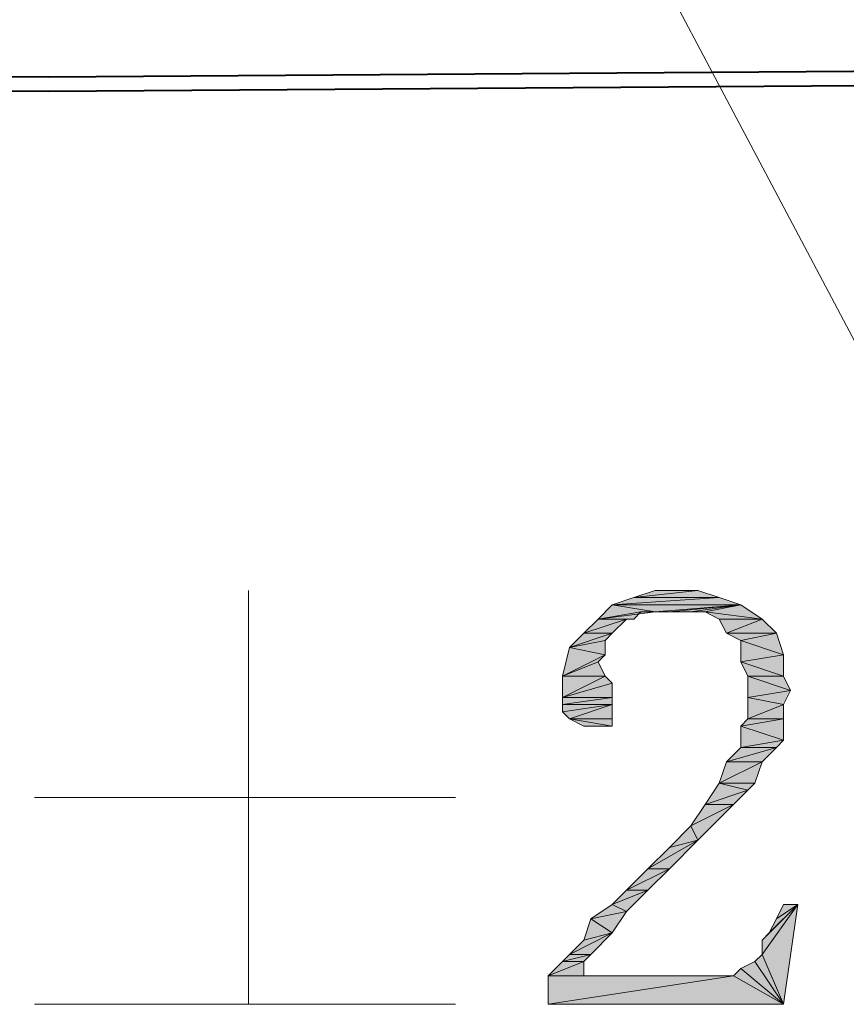
# Model space of a CAD drawing. Units: millimetres. Extents: x 6 to 284, y 4 to 194.
# Drawn here: x 195 to 199, y 47 to 53 of the extents above; entities that cross this region are included whole.
import ezdxf

# ---------------------------------------------------------------- set-up
doc = ezdxf.new("R2010")
doc.units = ezdxf.units.MM
doc.layers.add('C00-00-00', color=7, linetype='Continuous')

msp = doc.modelspace()

# ---------------------------------------------------------------- hatches: boundary and pattern name
at = {"layer": 'C00-00-00'}
h = msp.add_hatch(color=256, dxfattribs=at)
h.dxf.hatch_style = 2
h.paths.add_polyline_path([(198.58228, 49.290111), (198.20128, 49.247778), (198.32828, 49.290111)])
h = msp.add_hatch(color=256, dxfattribs=at)
h.dxf.hatch_style = 2
h.paths.add_polyline_path([(198.20128, 49.247778), (198.58228, 49.290111), (198.70928, 49.247778)])
h = msp.add_hatch(color=256, dxfattribs=at)
h.dxf.hatch_style = 2
h.paths.add_polyline_path([(198.32828, 49.290111), (198.58228, 49.290111)])
h = msp.add_hatch(color=256, dxfattribs=at)
h.dxf.hatch_style = 2
h.paths.add_polyline_path([(198.32828, 49.163111), (197.989613, 49.120778), (198.07428, 49.205444)])
h = msp.add_hatch(color=256, dxfattribs=at)
h.dxf.hatch_style = 2
h.paths.add_polyline_path([(198.70928, 49.247778), (198.07428, 49.205444), (198.20128, 49.247778)])
h = msp.add_hatch(color=256, dxfattribs=at)
h.dxf.hatch_style = 2
h.paths.add_polyline_path([(198.07428, 49.205444), (198.70928, 49.247778), (198.83628, 49.205444)])
h = msp.add_hatch(color=256, dxfattribs=at)
h.dxf.hatch_style = 2
h.paths.add_polyline_path([(198.07428, 49.205444), (198.83628, 49.205444), (198.32828, 49.163111)])
h = msp.add_hatch(color=256, dxfattribs=at)
h.dxf.hatch_style = 2
h.paths.add_polyline_path([(198.412947, 49.163111), (198.32828, 49.163111), (198.83628, 49.205444)])
h = msp.add_hatch(color=256, dxfattribs=at)
h.dxf.hatch_style = 2
h.paths.add_polyline_path([(198.539947, 49.163111), (198.412947, 49.163111), (198.83628, 49.205444)])
h = msp.add_hatch(color=256, dxfattribs=at)
h.dxf.hatch_style = 2
h.paths.add_polyline_path([(198.624613, 49.163111), (198.539947, 49.163111), (198.83628, 49.205444)])
h = msp.add_hatch(color=256, dxfattribs=at)
h.dxf.hatch_style = 2
h.paths.add_polyline_path([(198.624613, 49.163111), (198.83628, 49.205444), (198.96328, 49.120778)])
h = msp.add_hatch(color=256, dxfattribs=at)
h.dxf.hatch_style = 2
h.paths.add_polyline_path([(198.243613, 49.163111), (198.20128, 49.120778), (197.989613, 49.120778)])
h = msp.add_hatch(color=256, dxfattribs=at)
h.dxf.hatch_style = 2
h.paths.add_polyline_path([(198.32828, 49.163111), (198.243613, 49.163111), (197.989613, 49.120778)])
h = msp.add_hatch(color=256, dxfattribs=at)
h.dxf.hatch_style = 2
h.paths.add_polyline_path([(198.96328, 49.120778), (198.70928, 49.120778), (198.624613, 49.163111)])
h = msp.add_hatch(color=256, dxfattribs=at)
h.dxf.hatch_style = 2
h.paths.add_polyline_path([(198.158947, 49.120778), (197.904947, 49.036111), (197.989613, 49.120778)])
h = msp.add_hatch(color=256, dxfattribs=at)
h.dxf.hatch_style = 2
h.paths.add_polyline_path([(197.904947, 49.036111), (198.158947, 49.120778), (198.07428, 49.036111)])
h = msp.add_hatch(color=256, dxfattribs=at)
h.dxf.hatch_style = 2
h.paths.add_polyline_path([(197.989613, 49.120778), (198.20128, 49.120778), (198.158947, 49.120778)])
h = msp.add_hatch(color=256, dxfattribs=at)
h.dxf.hatch_style = 2
h.paths.add_polyline_path([(198.751613, 49.036111), (198.70928, 49.120778), (198.96328, 49.120778)])
h = msp.add_hatch(color=256, dxfattribs=at)
h.dxf.hatch_style = 2
h.paths.add_polyline_path([(198.751613, 49.036111), (198.96328, 49.120778), (199.047947, 49.036111)])
h = msp.add_hatch(color=256, dxfattribs=at)
h.dxf.hatch_style = 2
h.paths.add_polyline_path([(198.07428, 49.036111), (198.031947, 48.993778), (197.82028, 48.951444)])
h = msp.add_hatch(color=256, dxfattribs=at)
h.dxf.hatch_style = 2
h.paths.add_polyline_path([(198.07428, 49.036111), (197.82028, 48.951444), (197.904947, 49.036111)])
h = msp.add_hatch(color=256, dxfattribs=at)
h.dxf.hatch_style = 2
h.paths.add_polyline_path([(199.047947, 49.036111), (198.83628, 48.993778), (198.751613, 49.036111)])
h = msp.add_hatch(color=256, dxfattribs=at)
h.dxf.hatch_style = 2
h.paths.add_polyline_path([(198.83628, 48.993778), (199.047947, 49.036111), (199.09028, 48.909111)])
h = msp.add_hatch(color=256, dxfattribs=at)
h.dxf.hatch_style = 2
h.paths.add_polyline_path([(197.82028, 48.951444), (198.031947, 48.993778), (198.031947, 48.909111)])
h = msp.add_hatch(color=256, dxfattribs=at)
h.dxf.hatch_style = 2
h.paths.add_polyline_path([(199.09028, 48.909111), (198.83628, 48.866778), (198.83628, 48.993778)])
h = msp.add_hatch(color=256, dxfattribs=at)
h.dxf.hatch_style = 2
h.paths.add_polyline_path([(198.031947, 48.909111), (197.777947, 48.782111), (197.82028, 48.951444)])
h = msp.add_hatch(color=256, dxfattribs=at)
h.dxf.hatch_style = 2
h.paths.add_polyline_path([(198.031947, 48.909111), (197.989613, 48.866778), (197.777947, 48.782111)])
h = msp.add_hatch(color=256, dxfattribs=at)
h.dxf.hatch_style = 2
h.paths.add_polyline_path([(198.83628, 48.866778), (199.09028, 48.909111), (199.09028, 48.782111)])
h = msp.add_hatch(color=256, dxfattribs=at)
h.dxf.hatch_style = 2
h.paths.add_polyline_path([(197.777947, 48.782111), (197.989613, 48.866778), (198.031947, 48.782111)])
h = msp.add_hatch(color=256, dxfattribs=at)
h.dxf.hatch_style = 2
h.paths.add_polyline_path([(199.09028, 48.782111), (198.878613, 48.782111), (198.83628, 48.866778)])
h = msp.add_hatch(color=256, dxfattribs=at)
h.dxf.hatch_style = 2
h.paths.add_polyline_path([(198.031947, 48.782111), (198.07428, 48.739778), (197.777947, 48.655111)])
h = msp.add_hatch(color=256, dxfattribs=at)
h.dxf.hatch_style = 2
h.paths.add_polyline_path([(198.031947, 48.782111), (197.777947, 48.655111), (197.777947, 48.782111)])
h = msp.add_hatch(color=256, dxfattribs=at)
h.dxf.hatch_style = 2
h.paths.add_polyline_path([(198.878613, 48.782111), (199.09028, 48.782111), (199.132613, 48.697444)])
h = msp.add_hatch(color=256, dxfattribs=at)
h.dxf.hatch_style = 2
h.paths.add_polyline_path([(199.132613, 48.697444), (198.878613, 48.655111), (198.878613, 48.782111)])
h = msp.add_hatch(color=256, dxfattribs=at)
h.dxf.hatch_style = 2
h.paths.add_polyline_path([(197.777947, 48.655111), (198.07428, 48.739778), (198.07428, 48.655111)])
h = msp.add_hatch(color=256, dxfattribs=at)
h.dxf.hatch_style = 2
h.paths.add_polyline_path([(198.878613, 48.655111), (199.132613, 48.697444), (199.09028, 48.612778)])
h = msp.add_hatch(color=256, dxfattribs=at)
h.dxf.hatch_style = 2
h.paths.add_polyline_path([(198.07428, 48.655111), (197.777947, 48.612778), (197.777947, 48.655111)])
h = msp.add_hatch(color=256, dxfattribs=at)
h.dxf.hatch_style = 2
h.paths.add_polyline_path([(197.777947, 48.612778), (198.07428, 48.655111), (198.07428, 48.612778)])
h = msp.add_hatch(color=256, dxfattribs=at)
h.dxf.hatch_style = 2
h.paths.add_polyline_path([(198.07428, 48.612778), (197.777947, 48.570444), (197.777947, 48.612778)])
h = msp.add_hatch(color=256, dxfattribs=at)
h.dxf.hatch_style = 2
h.paths.add_polyline_path([(197.82028, 48.528111), (197.777947, 48.570444), (198.07428, 48.612778)])
h = msp.add_hatch(color=256, dxfattribs=at)
h.dxf.hatch_style = 2
h.paths.add_polyline_path([(197.82028, 48.528111), (198.07428, 48.612778), (198.07428, 48.528111)])
h = msp.add_hatch(color=256, dxfattribs=at)
h.dxf.hatch_style = 2
h.paths.add_polyline_path([(199.09028, 48.612778), (198.878613, 48.528111), (198.878613, 48.655111)])
h = msp.add_hatch(color=256, dxfattribs=at)
h.dxf.hatch_style = 2
h.paths.add_polyline_path([(198.878613, 48.528111), (199.09028, 48.612778), (199.09028, 48.528111)])
h = msp.add_hatch(color=256, dxfattribs=at)
h.dxf.hatch_style = 2
h.paths.add_polyline_path([(197.82028, 48.528111), (198.07428, 48.528111)])
h = msp.add_hatch(color=256, dxfattribs=at)
h.dxf.hatch_style = 2
h.paths.add_polyline_path([(197.82028, 48.528111), (198.07428, 48.528111), (198.07428, 48.485778)])
h = msp.add_hatch(color=256, dxfattribs=at)
h.dxf.hatch_style = 2
h.paths.add_polyline_path([(198.07428, 48.485778), (197.904947, 48.485778), (197.82028, 48.528111)])
h = msp.add_hatch(color=256, dxfattribs=at)
h.dxf.hatch_style = 2
h.paths.add_polyline_path([(199.09028, 48.528111), (198.83628, 48.485778), (198.878613, 48.528111)])
h = msp.add_hatch(color=256, dxfattribs=at)
h.dxf.hatch_style = 2
h.paths.add_polyline_path([(198.83628, 48.485778), (199.09028, 48.528111), (199.09028, 48.401111)])
h = msp.add_hatch(color=256, dxfattribs=at)
h.dxf.hatch_style = 2
h.paths.add_polyline_path([(197.94728, 48.485778), (197.904947, 48.485778), (198.07428, 48.485778)])
h = msp.add_hatch(color=256, dxfattribs=at)
h.dxf.hatch_style = 2
h.paths.add_polyline_path([(197.94728, 48.485778), (198.07428, 48.485778), (198.031947, 48.485778)])
h = msp.add_hatch(color=256, dxfattribs=at)
h.dxf.hatch_style = 2
h.paths.add_polyline_path([(199.09028, 48.401111), (198.83628, 48.358778), (198.83628, 48.485778)])
h = msp.add_hatch(color=256, dxfattribs=at)
h.dxf.hatch_style = 2
h.paths.add_polyline_path([(198.83628, 48.358778), (199.09028, 48.401111), (199.047947, 48.358778)])
h = msp.add_hatch(color=256, dxfattribs=at)
h.dxf.hatch_style = 2
h.paths.add_polyline_path([(199.047947, 48.358778), (198.751613, 48.274111), (198.83628, 48.358778)])
h = msp.add_hatch(color=256, dxfattribs=at)
h.dxf.hatch_style = 2
h.paths.add_polyline_path([(198.751613, 48.274111), (199.047947, 48.358778), (198.96328, 48.274111)])
h = msp.add_hatch(color=256, dxfattribs=at)
h.dxf.hatch_style = 2
h.paths.add_polyline_path([(198.96328, 48.274111), (198.920947, 48.147111), (198.70928, 48.147111)])
h = msp.add_hatch(color=256, dxfattribs=at)
h.dxf.hatch_style = 2
h.paths.add_polyline_path([(198.96328, 48.274111), (198.70928, 48.147111), (198.751613, 48.274111)])
h = msp.add_hatch(color=256, dxfattribs=at)
h.dxf.hatch_style = 2
h.paths.add_polyline_path([(198.878613, 48.104778), (198.624613, 48.020111), (198.70928, 48.147111)])
h = msp.add_hatch(color=256, dxfattribs=at)
h.dxf.hatch_style = 2
h.paths.add_polyline_path([(198.70928, 48.147111), (198.920947, 48.147111), (198.878613, 48.104778)])
h = msp.add_hatch(color=256, dxfattribs=at)
h.dxf.hatch_style = 2
h.paths.add_polyline_path([(198.624613, 48.020111), (198.878613, 48.104778), (198.793947, 48.020111)])
h = msp.add_hatch(color=256, dxfattribs=at)
h.dxf.hatch_style = 2
h.paths.add_polyline_path([(198.793947, 48.020111), (198.539947, 47.893111), (198.624613, 48.020111)])
h = msp.add_hatch(color=256, dxfattribs=at)
h.dxf.hatch_style = 2
h.paths.add_polyline_path([(198.539947, 47.893111), (198.793947, 48.020111), (198.58228, 47.808444)])
h = msp.add_hatch(color=256, dxfattribs=at)
h.dxf.hatch_style = 2
h.paths.add_polyline_path([(198.58228, 47.808444), (198.412947, 47.766111), (198.539947, 47.893111)])
h = msp.add_hatch(color=256, dxfattribs=at)
h.dxf.hatch_style = 2
h.paths.add_polyline_path([(198.285947, 47.639111), (198.412947, 47.766111), (198.58228, 47.808444)])
h = msp.add_hatch(color=256, dxfattribs=at)
h.dxf.hatch_style = 2
h.paths.add_polyline_path([(198.285947, 47.639111), (198.58228, 47.808444), (198.412947, 47.639111)])
h = msp.add_hatch(color=256, dxfattribs=at)
h.dxf.hatch_style = 2
h.paths.add_polyline_path([(198.412947, 47.639111), (198.158947, 47.512111), (198.285947, 47.639111)])
h = msp.add_hatch(color=256, dxfattribs=at)
h.dxf.hatch_style = 2
h.paths.add_polyline_path([(198.158947, 47.512111), (198.412947, 47.639111), (198.285947, 47.512111)])
h = msp.add_hatch(color=256, dxfattribs=at)
h.dxf.hatch_style = 2
h.paths.add_polyline_path([(198.285947, 47.512111), (198.07428, 47.427444), (198.158947, 47.512111)])
h = msp.add_hatch(color=256, dxfattribs=at)
h.dxf.hatch_style = 2
h.paths.add_polyline_path([(198.07428, 47.427444), (198.285947, 47.512111), (198.158947, 47.385111)])
h = msp.add_hatch(color=256, dxfattribs=at)
h.dxf.hatch_style = 2
h.paths.add_polyline_path([(198.158947, 47.385111), (197.94728, 47.342778), (198.07428, 47.427444)])
h = msp.add_hatch(color=256, dxfattribs=at)
h.dxf.hatch_style = 2
h.paths.add_polyline_path([(197.94728, 47.342778), (198.158947, 47.385111), (198.07428, 47.258111)])
h = msp.add_hatch(color=256, dxfattribs=at)
h.dxf.hatch_style = 2
h.paths.add_polyline_path([(198.96328, 47.215778), (199.005613, 47.258111), (199.174947, 47.427444)])
h = msp.add_hatch(color=256, dxfattribs=at)
h.dxf.hatch_style = 2
h.paths.add_polyline_path([(198.96328, 47.131111), (198.96328, 47.215778), (199.174947, 47.427444)])
h = msp.add_hatch(color=256, dxfattribs=at)
h.dxf.hatch_style = 2
h.paths.add_polyline_path([(198.96328, 47.131111), (199.174947, 47.427444), (199.09028, 46.834778)])
h = msp.add_hatch(color=256, dxfattribs=at)
h.dxf.hatch_style = 2
h.paths.add_polyline_path([(199.005613, 47.258111), (199.047947, 47.342778), (199.174947, 47.427444)])
h = msp.add_hatch(color=256, dxfattribs=at)
h.dxf.hatch_style = 2
h.paths.add_polyline_path([(199.174947, 47.427444), (199.047947, 47.342778), (199.09028, 47.427444)])
h = msp.add_hatch(color=256, dxfattribs=at)
h.dxf.hatch_style = 2
h.paths.add_polyline_path([(198.07428, 47.258111), (197.904947, 47.215778), (197.94728, 47.342778)])
h = msp.add_hatch(color=256, dxfattribs=at)
h.dxf.hatch_style = 2
h.paths.add_polyline_path([(197.82028, 47.131111), (197.904947, 47.215778), (198.07428, 47.258111)])
h = msp.add_hatch(color=256, dxfattribs=at)
h.dxf.hatch_style = 2
h.paths.add_polyline_path([(197.82028, 47.131111), (198.07428, 47.258111), (197.94728, 47.131111)])
h = msp.add_hatch(color=256, dxfattribs=at)
h.dxf.hatch_style = 2
h.paths.add_polyline_path([(197.904947, 47.088778), (197.904947, 47.004111), (197.69328, 47.004111)])
h = msp.add_hatch(color=256, dxfattribs=at)
h.dxf.hatch_style = 2
h.paths.add_polyline_path([(197.904947, 47.088778), (197.69328, 47.004111), (197.777947, 47.088778)])
h = msp.add_hatch(color=256, dxfattribs=at)
h.dxf.hatch_style = 2
h.paths.add_polyline_path([(197.94728, 47.131111), (197.777947, 47.088778), (197.82028, 47.131111)])
h = msp.add_hatch(color=256, dxfattribs=at)
h.dxf.hatch_style = 2
h.paths.add_polyline_path([(197.777947, 47.088778), (197.94728, 47.131111), (197.904947, 47.088778)])
h = msp.add_hatch(color=256, dxfattribs=at)
h.dxf.hatch_style = 2
h.paths.add_polyline_path([(199.09028, 46.834778), (198.83628, 47.046444), (198.920947, 47.088778)])
h = msp.add_hatch(color=256, dxfattribs=at)
h.dxf.hatch_style = 2
h.paths.add_polyline_path([(199.09028, 46.834778), (198.920947, 47.088778), (198.96328, 47.131111)])
h = msp.add_hatch(color=256, dxfattribs=at)
h.dxf.hatch_style = 2
h.paths.add_polyline_path([(199.09028, 46.834778), (198.793947, 47.004111), (198.83628, 47.046444)])
h = msp.add_hatch(color=256, dxfattribs=at)
h.dxf.hatch_style = 2
h.paths.add_polyline_path([(198.70928, 47.004111), (198.793947, 47.004111), (197.69328, 47.004111)])
h = msp.add_hatch(color=256, dxfattribs=at)
h.dxf.hatch_style = 2
h.paths.add_polyline_path([(197.904947, 47.004111), (198.70928, 47.004111), (197.69328, 47.004111)])
h = msp.add_hatch(color=256, dxfattribs=at)
h.dxf.hatch_style = 2
h.paths.add_polyline_path([(197.69328, 46.834778), (197.69328, 47.004111), (198.793947, 47.004111)])
h = msp.add_hatch(color=256, dxfattribs=at)
h.dxf.hatch_style = 2
h.paths.add_polyline_path([(199.09028, 46.834778), (197.69328, 46.834778), (198.793947, 47.004111)])

# ---------------------------------------------------------------- linework, layer by layer
at = {"layer": 'C00-00-00', "lineweight": 20}
for points in [[(193.163613, 62.752111), (201.460947, 47.088778)], [(195.91528, 49.290111), (195.91528, 46.834778)], [(194.64528, 48.062444), (197.142947, 48.062444)], [(194.64528, 46.834778), (197.142947, 46.834778)]]:
    msp.add_lwpolyline(points, dxfattribs=at)
at = {"layer": 'C00-00-00', "lineweight": 40}
for points in [[(188.506947, 52.380444), (194.729947, 52.338111)], [(194.729947, 52.338111), (200.910613, 52.380444)], [(188.464613, 52.295778), (194.729947, 52.253444)], [(194.729947, 52.253444), (200.952947, 52.295778)]]:
    msp.add_lwpolyline(points, dxfattribs=at)
at = {"layer": 'C00-00-00', "lineweight": 20}
for points in [[(198.58228, 49.290111), (198.20128, 49.247778), (198.32828, 49.290111)], [(198.20128, 49.247778), (198.58228, 49.290111), (198.70928, 49.247778)], [(198.32828, 49.290111), (198.58228, 49.290111)], [(198.32828, 49.163111), (197.989613, 49.120778), (198.07428, 49.205444)], [(198.70928, 49.247778), (198.07428, 49.205444), (198.20128, 49.247778)], [(198.07428, 49.205444), (198.70928, 49.247778), (198.83628, 49.205444)], [(198.07428, 49.205444), (198.83628, 49.205444), (198.32828, 49.163111)], [(198.412947, 49.163111), (198.32828, 49.163111), (198.83628, 49.205444)], [(198.539947, 49.163111), (198.412947, 49.163111), (198.83628, 49.205444)], [(198.624613, 49.163111), (198.539947, 49.163111), (198.83628, 49.205444)], [(198.624613, 49.163111), (198.83628, 49.205444), (198.96328, 49.120778)], [(198.243613, 49.163111), (198.20128, 49.120778), (197.989613, 49.120778)], [(198.32828, 49.163111), (198.243613, 49.163111), (197.989613, 49.120778)], [(198.96328, 49.120778), (198.70928, 49.120778), (198.624613, 49.163111)], [(198.158947, 49.120778), (197.904947, 49.036111), (197.989613, 49.120778)], [(197.904947, 49.036111), (198.158947, 49.120778), (198.07428, 49.036111)], [(197.989613, 49.120778), (198.20128, 49.120778), (198.158947, 49.120778)], [(198.751613, 49.036111), (198.70928, 49.120778), (198.96328, 49.120778)], [(198.751613, 49.036111), (198.96328, 49.120778), (199.047947, 49.036111)], [(198.07428, 49.036111), (198.031947, 48.993778), (197.82028, 48.951444)], [(198.07428, 49.036111), (197.82028, 48.951444), (197.904947, 49.036111)], [(199.047947, 49.036111), (198.83628, 48.993778), (198.751613, 49.036111)], [(198.83628, 48.993778), (199.047947, 49.036111), (199.09028, 48.909111)], [(197.82028, 48.951444), (198.031947, 48.993778), (198.031947, 48.909111)], [(199.09028, 48.909111), (198.83628, 48.866778), (198.83628, 48.993778)], [(198.031947, 48.909111), (197.777947, 48.782111), (197.82028, 48.951444)], [(198.031947, 48.909111), (197.989613, 48.866778), (197.777947, 48.782111)], [(198.83628, 48.866778), (199.09028, 48.909111), (199.09028, 48.782111)], [(197.777947, 48.782111), (197.989613, 48.866778), (198.031947, 48.782111)], [(199.09028, 48.782111), (198.878613, 48.782111), (198.83628, 48.866778)], [(198.031947, 48.782111), (198.07428, 48.739778), (197.777947, 48.655111)], [(198.031947, 48.782111), (197.777947, 48.655111), (197.777947, 48.782111)], [(198.878613, 48.782111), (199.09028, 48.782111), (199.132613, 48.697444)], [(199.132613, 48.697444), (198.878613, 48.655111), (198.878613, 48.782111)], [(197.777947, 48.655111), (198.07428, 48.739778), (198.07428, 48.655111)], [(198.878613, 48.655111), (199.132613, 48.697444), (199.09028, 48.612778)], [(198.07428, 48.655111), (197.777947, 48.612778), (197.777947, 48.655111)], [(197.777947, 48.612778), (198.07428, 48.655111), (198.07428, 48.612778)], [(198.07428, 48.612778), (197.777947, 48.570444), (197.777947, 48.612778)], [(197.82028, 48.528111), (197.777947, 48.570444), (198.07428, 48.612778)], [(197.82028, 48.528111), (198.07428, 48.612778), (198.07428, 48.528111)], [(199.09028, 48.612778), (198.878613, 48.528111), (198.878613, 48.655111)], [(198.878613, 48.528111), (199.09028, 48.612778), (199.09028, 48.528111)], [(198.07428, 48.528111), (197.82028, 48.528111)], [(197.82028, 48.528111), (198.07428, 48.528111), (198.07428, 48.485778)], [(198.07428, 48.485778), (197.904947, 48.485778), (197.82028, 48.528111)], [(199.09028, 48.528111), (198.83628, 48.485778), (198.878613, 48.528111)], [(198.83628, 48.485778), (199.09028, 48.528111), (199.09028, 48.401111)], [(197.94728, 48.485778), (197.904947, 48.485778), (198.07428, 48.485778)], [(197.94728, 48.485778), (198.07428, 48.485778), (198.031947, 48.485778)], [(199.09028, 48.401111), (198.83628, 48.358778), (198.83628, 48.485778)], [(198.83628, 48.358778), (199.09028, 48.401111), (199.047947, 48.358778)], [(199.047947, 48.358778), (198.751613, 48.274111), (198.83628, 48.358778)], [(198.751613, 48.274111), (199.047947, 48.358778), (198.96328, 48.274111)], [(198.96328, 48.274111), (198.920947, 48.147111), (198.70928, 48.147111)], [(198.96328, 48.274111), (198.70928, 48.147111), (198.751613, 48.274111)], [(198.878613, 48.104778), (198.624613, 48.020111), (198.70928, 48.147111)], [(198.70928, 48.147111), (198.920947, 48.147111), (198.878613, 48.104778)], [(198.624613, 48.020111), (198.878613, 48.104778), (198.793947, 48.020111)], [(198.793947, 48.020111), (198.539947, 47.893111), (198.624613, 48.020111)], [(198.539947, 47.893111), (198.793947, 48.020111), (198.58228, 47.808444)], [(198.58228, 47.808444), (198.412947, 47.766111), (198.539947, 47.893111)], [(198.285947, 47.639111), (198.412947, 47.766111), (198.58228, 47.808444)], [(198.285947, 47.639111), (198.58228, 47.808444), (198.412947, 47.639111)], [(198.412947, 47.639111), (198.158947, 47.512111), (198.285947, 47.639111)], [(198.158947, 47.512111), (198.412947, 47.639111), (198.285947, 47.512111)], [(198.285947, 47.512111), (198.07428, 47.427444), (198.158947, 47.512111)], [(198.07428, 47.427444), (198.285947, 47.512111), (198.158947, 47.385111)], [(198.158947, 47.385111), (197.94728, 47.342778), (198.07428, 47.427444)], [(197.94728, 47.342778), (198.158947, 47.385111), (198.07428, 47.258111)], [(198.96328, 47.215778), (199.005613, 47.258111), (199.174947, 47.427444)], [(198.96328, 47.131111), (198.96328, 47.215778), (199.174947, 47.427444)], [(198.96328, 47.131111), (199.174947, 47.427444), (199.09028, 46.834778)], [(199.005613, 47.258111), (199.047947, 47.342778), (199.174947, 47.427444)], [(199.174947, 47.427444), (199.047947, 47.342778), (199.09028, 47.427444)], [(198.07428, 47.258111), (197.904947, 47.215778), (197.94728, 47.342778)], [(197.82028, 47.131111), (197.904947, 47.215778), (198.07428, 47.258111)], [(197.82028, 47.131111), (198.07428, 47.258111), (197.94728, 47.131111)], [(197.904947, 47.088778), (197.904947, 47.004111), (197.69328, 47.004111)], [(197.904947, 47.088778), (197.69328, 47.004111), (197.777947, 47.088778)], [(197.94728, 47.131111), (197.777947, 47.088778), (197.82028, 47.131111)], [(197.777947, 47.088778), (197.94728, 47.131111), (197.904947, 47.088778)], [(199.09028, 46.834778), (198.83628, 47.046444), (198.920947, 47.088778)], [(199.09028, 46.834778), (198.920947, 47.088778), (198.96328, 47.131111)], [(199.09028, 46.834778), (198.793947, 47.004111), (198.83628, 47.046444)], [(198.70928, 47.004111), (198.793947, 47.004111), (197.69328, 47.004111)], [(197.904947, 47.004111), (198.70928, 47.004111), (197.69328, 47.004111)], [(197.69328, 46.834778), (197.69328, 47.004111), (198.793947, 47.004111)], [(199.09028, 46.834778), (197.69328, 46.834778), (198.793947, 47.004111)]]:
    msp.add_lwpolyline(points, close=True, dxfattribs=at)

doc.saveas('drawing.dxf')
